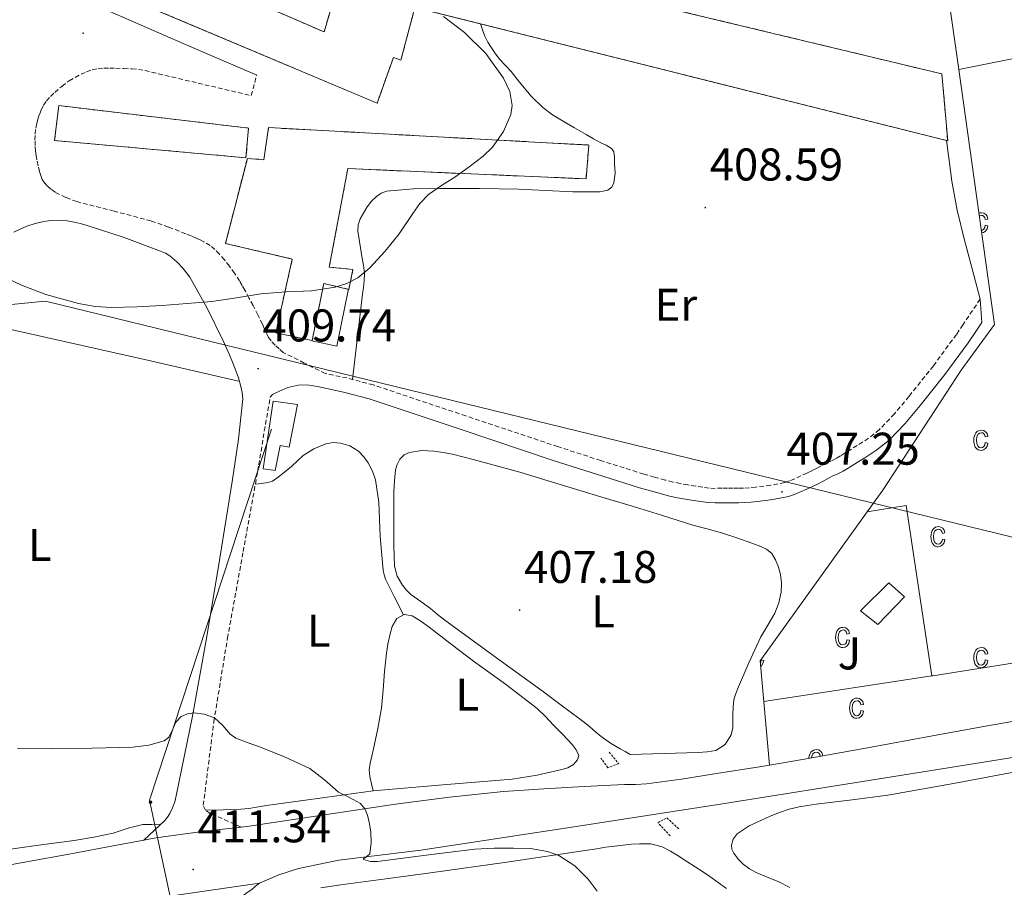
# Model space of a CAD drawing. Units: metres. Extents: x 545342 to 549817, y 4702741 to 4705741.
# Drawn here: x 547088 to 547303, y 4704159 to 4704348 of the extents above; entities that cross this region are included whole.
import ezdxf
from ezdxf.enums import TextEntityAlignment as Align

# ---------------------------------------------------------------- set-up
doc = ezdxf.new("R2010")
doc.units = ezdxf.units.M
doc.header["$MEASUREMENT"] = 0
doc.linetypes.add('TRAZOS', pattern=[0.75, 0.5, -0.25])
doc.linetypes.add('TRAZOSX2', pattern=[1.5, 1, -0.5])
for name, color, linetype, lineweight in [('Carátula', 7, 'Continuous', 5), ('Level 1', 19, 'Continuous', 0), ('Level 15', 1, 'Continuous', 0), ('Level 16', 1, 'Continuous', 0), ('Level 18', 1, 'TRAZOSX2', 13), ('Level 20', 19, 'Continuous', 0), ('Level 21', 19, 'Continuous', 0), ('Level 26', 19, 'Continuous', 0), ('Level 32', 19, 'Continuous', 0), ('Level 33', 5, 'Continuous', 0), ('Level 36', 19, 'Continuous', 40), ('Level 37', 19, 'Continuous', 0), ('Level 41', 19, 'Continuous', 0), ('Level 5', 36, 'Continuous', 0), ('Level 52', 1, 'Continuous', 13), ('Level 53', 1, 'Continuous', 0), ('Level 54', 13, 'Continuous', 0), ('Level 58', 19, 'Continuous', 0), ('Level 7', 1, 'Continuous', 0)]:
    doc.layers.add(name, color=color, linetype=linetype, lineweight=lineweight)
doc.styles.add('Arial', font='ARIAL.TTF', dxfattribs={"height": 0.2})

# ---------------------------------------------------------------- blocks, each defined once
blk = doc.blocks.new('5PATER')
at = {"layer": 'Carátula', "linetype": 'Continuous', "lineweight": 5}
h = blk.add_hatch(color=250, dxfattribs=at)
edge = h.paths.add_edge_path()
edge.add_ellipse((0, 0), major_axis=(-1.33, -1.34), ratio=0.999422, start_angle=0, end_angle=360)
blk = doc.blocks.new('5PELE')
at = {"layer": 'Carátula', "linetype": 'Continuous', "lineweight": 5}
h = blk.add_hatch(color=9, dxfattribs=at)
edge = h.paths.add_edge_path()
edge.add_arc((0, 0), 2.85, 359.999, 719.999)
at = {"layer": 'Carátula', "color": 252, "linetype": 'Continuous', "lineweight": 5}
blk.add_circle((0, 0, 0), 2.85, dxfattribs=at)

msp = doc.modelspace()

# ---------------------------------------------------------------- linework, layer by layer
at = {"layer": 'Level 1', "color": 19, "linetype": 'Continuous', "lineweight": 0}
msp.add_polyline3d([(546223.42, 4704497.48, 408.07), (546344.65, 4704409.1, 408.38), (546377.4, 4704347.87, 408.67), (546397.03, 4704291.06, 406.55), (546413.77, 4704230.55, 409.69), (546420.36, 4704223.23, 409.75), (546427.77, 4704218.4, 409.82), (546442.49, 4704220.09, 409.9), (546470.17, 4704234.17, 409.97), (546477.58, 4704236.66, 410.01), (546493.11, 4704236.02, 410.14), (546543.8, 4704237.15, 409.67), (546630.46, 4704252.43, 411.86), (546647.52, 4704264.82, 411.08), (546686.55, 4704303.61, 410.01), (546729.04, 4704314.71, 409.84), (546765.17, 4704318.57, 409.84), (546838.39, 4704294.19, 409.85), (546920.79, 4704269.89, 408.99), (547093.8, 4704286.78, 409.97), (547307.84, 4704234.48, 407.34), (547370.28, 4704213.79, 406.32), (547479.64, 4704231.25, 405.4), (547537.09, 4704238.17, 404.77)], dxfattribs=at)
at = {"layer": 'Level 15', "linetype": 'Continuous', "lineweight": 13}
for points in [[(547143.58, 4704264.86, 410.92), (547148.88, 4704264.14, 410.85), (547147.04, 4704254.86, 410.9), (547145.05, 4704255.2, 410.92), (547143.97, 4704249.74, 411.03), (547141.37, 4704250.06, 411.08), (547143.58, 4704264.86, 410.92)], [(547271.92, 4704219.02, 409.88), (547278.09, 4704225.2, 409.83), (547281.53, 4704222.14, 409.83), (547275.71, 4704216.06, 409.83), (547271.92, 4704219.02, 409.88)]]:
    msp.add_polyline3d(points, dxfattribs=at)
at = {"layer": 'Level 16', "color": 1, "linetype": 'Continuous', "lineweight": 13, "ltscale": 0.5}
for points in [[(547293.38, 4704337.44, 411.11), (547291.59, 4704350.17, 411.2), (547281.06, 4704418.83, 413.59), (547351.78, 4704430.15, 414.53), (547397.33, 4704438.45, 413.72), (547404.61, 4704397.93, 412.64), (547396.9, 4704383.46, 411.75)], [(547293.92, 4704271.68, 410.95), (547301.23, 4704281.66, 410.69), (547293.38, 4704337.44, 411.11)], [(547160.02, 4704289.44, 409.91), (547157.49, 4704276.93, 409.86), (547151.98, 4704278.06, 409.86)]]:
    msp.add_polyline3d(points, dxfattribs=at)
at = {"layer": 'Level 18', "color": 1, "linetype": 'TRAZOSX2', "lineweight": 13}
for points in [[(547178.31, 4704384.19, 412.52), (547181.79, 4704383.66, 412.32), (547180.58, 4704374.76, 412.69), (547179.14, 4704375.04, 412.76), (547176.96, 4704363.52, 412.8), (547289.71, 4704336.44, 411.43), (547290.98, 4704321.83, 411.37), (547174.54, 4704350.99, 413.3), (547171.46, 4704339.47, 413.38), (547169.82, 4704340.04, 413.38), (547166.29, 4704330.05, 413.38), (547104.96, 4704355.89, 413.84), (547109.52, 4704365.17, 413.81), (547154.67, 4704345.61, 414.18), (547157.39, 4704354.83, 414.18), (547170.67, 4704351.44, 414.26), (547178.31, 4704384.19, 412.52)], [(547138.14, 4704324.59, 412.95), (547137.6, 4704318.11, 413.17), (547095.78, 4704321.87, 413.65), (547096.7, 4704329.5, 413.48), (547138.14, 4704324.59, 412.95)], [(547152.06, 4704278.13, 412.31), (547144.1, 4704279.85, 412.29), (547147.73, 4704295.97, 414.61), (547133.12, 4704299.37, 415.09), (547137.9, 4704317.97, 415.08), (547141.47, 4704317.68, 414.9), (547142.51, 4704324.7, 413.78), (547212.54, 4704320.89, 412.6), (547211.94, 4704313.5, 412.61), (547159.86, 4704315.74, 413.22), (547155.81, 4704294.19, 413.08), (547160.98, 4704293.69, 412.68), (547160.1, 4704289.33, 412.12), (547154.61, 4704290.62, 412.82), (547152.06, 4704278.13, 412.31)]]:
    msp.add_polyline3d(points, dxfattribs=at)
at = {"layer": 'Level 20', "color": 19, "linetype": 'Continuous', "lineweight": 0, "ltscale": 0.5}
for points in [[(547082.59, 4704281.36, 409.44), (547116.72, 4704273.69, 409.3), (547135.98, 4704269.28, 409.06)], [(547273.39, 4704240.68, 407.73), (547276.8, 4704245.44, 407.75), (547293.92, 4704271.68, 407.52)], [(547252.05, 4704185.32, 407.6), (547249.98, 4704208.08, 407.62), (547273.39, 4704240.68, 407.73)], [(547466.86, 4704231.43, 405.89), (547402.27, 4704223.03, 406.76), (547287.74, 4704204.86, 407.22), (547287.49, 4704204.82, 407.22)], [(547287.49, 4704204.82, 407.22), (547250.78, 4704199.25, 407.61)]]:
    msp.add_polyline3d(points, dxfattribs=at)
at = {"layer": 'Level 21', "color": 19, "linetype": 'Continuous', "lineweight": 0}
for points in [[(547139.95, 4704336.17, 410.13), (547123.9, 4704343.11, 410.47), (547107.84, 4704350.05, 410.8), (547105.96, 4704351.08, 410.92), (547104.18, 4704352.32, 411.08), (547103.53, 4704352.84, 411.13), (547102.94, 4704353.45, 411.17), (547102.27, 4704354.43, 411.22)], [(547115.31, 4704168.94, 411.76), (547117.58, 4704171.08, 411.44), (547119.85, 4704173.23, 411.12), (547120.47, 4704173.95, 411.06), (547120.99, 4704174.77, 411.03), (547121.56, 4704175.97, 411.03), (547122.02, 4704177.27, 410.96), (547122.38, 4704178.61, 410.9), (547125.88, 4704195.99, 410.33), (547129.05, 4704213.44, 409.86), (547131.91, 4704230.59, 409.52), (547134.69, 4704247.77, 409.33), (547135.99, 4704256.59, 409.31), (547136.88, 4704265.41, 409.3), (547136.78, 4704266.77, 409.3), (547136.46, 4704268.13, 409.3), (547135.96, 4704269.97, 409.3), (547135.34, 4704271.76, 409.3), (547134.68, 4704273.38, 409.3), (547134, 4704274.99, 409.3), (547133.28, 4704276.62, 409.31), (547132.54, 4704278.24, 409.32), (547129.12, 4704285.21, 409.34), (547125.31, 4704292, 409.36), (547124.63, 4704292.96, 409.38), (547123.86, 4704293.87, 409.4), (547122.51, 4704295.34, 409.43), (547120.99, 4704296.64, 409.46), (547120, 4704297.22, 409.48), (547118.94, 4704297.68, 409.51), (547110.98, 4704300.64, 409.65), (547102.91, 4704303.29, 409.75), (547101.69, 4704303.64, 409.76), (547100.45, 4704303.93, 409.76), (547098.51, 4704304.29, 409.79), (547096.56, 4704304.46, 409.81), (547094.98, 4704304.39, 409.81), (547093.39, 4704304.14, 409.81), (547091.51, 4704303.75, 409.81), (547089.7, 4704303.15, 409.81), (547088.26, 4704302.5, 409.81), (547086.86, 4704301.81, 409.81)], [(547142.91, 4704265.73, 409.24), (547143.39, 4704266.33, 409.24), (547144.16, 4704266.73, 409.24), (547146.73, 4704267.89, 409.19), (547149.38, 4704268.43, 409.14), (547151.32, 4704268.36, 409.13), (547153.25, 4704268.06, 409.12), (547158.94, 4704266.88, 409.1), (547164.54, 4704265.41, 409.03), (547184.66, 4704258.67, 408.5), (547204.77, 4704251.95, 407.96), (547214.19, 4704248.91, 407.69), (547223.63, 4704245.93, 407.44), (547226.01, 4704245.25, 407.45), (547228.4, 4704244.6, 407.48), (547230.15, 4704244.14, 407.48), (547231.92, 4704243.76, 407.48), (547233.68, 4704243.47, 407.48), (547235.44, 4704243.2, 407.48), (547236.99, 4704242.94, 407.48), (547238.56, 4704242.73, 407.49), (547240.12, 4704242.67, 407.49), (547241.68, 4704242.68, 407.49), (547242.88, 4704242.68, 407.49), (547244.08, 4704242.68, 407.49), (547245.29, 4704242.69, 407.49), (547246.5, 4704242.7, 407.48), (547247.94, 4704242.8, 407.46), (547249.38, 4704242.97, 407.44), (547252.78, 4704243.39, 407.32), (547256.16, 4704244.04, 407.2), (547257.51, 4704244.49, 407.2), (547258.82, 4704245.05, 407.2), (547260.2, 4704245.67, 407.19), (547261.58, 4704246.32, 407.17), (547262.66, 4704246.84, 407.16), (547263.73, 4704247.37, 407.16), (547264.74, 4704247.91, 407.16), (547265.74, 4704248.46, 407.16), (547266.94, 4704249.02, 407.16), (547268.13, 4704249.6, 407.16), (547269.19, 4704250.23, 407.16), (547270.24, 4704250.88, 407.16), (547272.9, 4704252.52, 407.16), (547275.52, 4704254.23, 407.16), (547278.17, 4704256.35, 407.16), (547281.71, 4704260, 407.19), (547284.96, 4704263.95, 407.22), (547290.36, 4704270.7, 407.26), (547295.46, 4704277.66, 407.3), (547296.95, 4704279.87, 407.32), (547298.45, 4704282.07, 407.33), (547298.08, 4704287.2, 407.36)]]:
    msp.add_polyline3d(points, dxfattribs=at)
at = {"layer": 'Level 21', "color": 19, "linetype": 'Continuous', "lineweight": 13}
for points in [[(547322.13, 4704343.15, 408.93), (547293.38, 4704337.44, 409.12)], [(547273.39, 4704240.68, 407.73), (547281.9, 4704242.09, 407.27), (547287.49, 4704204.82, 407.22)], [(547252.05, 4704185.32, 407.6), (547259.24, 4704186.52, 407.64), (547273.45, 4704189.11, 407.28), (547287.66, 4704191.71, 407.04), (547298.44, 4704193.66, 406.84), (547309.23, 4704195.55, 406.66), (547324.86, 4704198.09, 406.6), (547340.51, 4704200.55, 406.55), (547355.14, 4704202.85, 406.28), (547369.77, 4704205.15, 406.02), (547386.32, 4704207.81, 405.84), (547402.86, 4704210.47, 405.67), (547422.58, 4704213.53, 405.44), (547442.32, 4704216.49, 405.22), (547458.19, 4704218.69, 405.19), (547464.43, 4704219.55, 405.2)], [(547308.34, 4704187.51, 406.13), (547289.28, 4704184.41, 406.34), (547265.53, 4704180.63, 406.75), (547241.77, 4704176.88, 407.36), (547208.79, 4704171.76, 408.45), (547175.8, 4704166.7, 409.56), (547157.88, 4704164.5, 410.22), (547149.05, 4704162.71, 410.54), (547144.75, 4704161.32, 410.67), (547140.54, 4704159.47, 410.77)], [(547079.98, 4704162.42, 412.84), (547089.63, 4704164.19, 412.56), (547099.29, 4704165.95, 412.29), (547108.61, 4704167.7, 411.98), (547115.31, 4704168.94, 411.76), (547117.93, 4704169.42, 411.67), (547128.08, 4704170.78, 411.53), (547136.55, 4704171.75, 411.4), (547138.27, 4704171.95, 411.38), (547154.27, 4704174.36, 410.71), (547170.28, 4704176.75, 410.02), (547182.07, 4704178.3, 409.65), (547193.9, 4704179.52, 409.35), (547202.71, 4704180.15, 409.18), (547211.53, 4704180.65, 409.09), (547215.92, 4704180.87, 409.1), (547220.32, 4704181.07, 409.12), (547222.72, 4704181.1, 409.12), (547225.12, 4704181.2, 409.08), (547232.81, 4704182.21, 408.75), (547240.46, 4704183.47, 408.42), (547249.86, 4704184.96, 408.01), (547252.05, 4704185.32, 407.6)], [(547140.54, 4704159.47, 410.77), (547139.67, 4704158.84, 410.78), (547138.86, 4704158.14, 410.79), (547137.89, 4704157.43, 410.8), (547136.92, 4704156.72, 410.8), (547135.9, 4704155.68, 410.85), (547135.48, 4704153.85, 411.04), (547135.52, 4704152, 411.22), (547135.59, 4704149.71, 411.3), (547135.74, 4704147.42, 411.38), (547136.68, 4704140.8, 411.71), (547137.85, 4704134.37, 412.04), (547137.95, 4704133.85, 412.06), (547141.61, 4704116.94, 413.06), (547148.83, 4704086.09, 414.84), (547152.07, 4704071.31, 415.6), (547159.02, 4704040.67, 416.77), (547165.96, 4704010.03, 417.94), (547168.84, 4703996.84, 418.65), (547171.73, 4703983.65, 419.35), (547173.44, 4703976.48, 419.71)]]:
    msp.add_polyline3d(points, dxfattribs=at)
at = {"layer": 'Level 21', "color": 19, "linetype": 'TRAZOSX2', "lineweight": 0}
for points in [[(547229.21, 4704247.65, 407.48), (547226.86, 4704248.29, 407.45), (547224.54, 4704248.95, 407.44), (547215.15, 4704251.91, 407.69), (547205.75, 4704254.95, 407.96), (547185.66, 4704261.66, 408.5), (547165.45, 4704268.43, 409.03), (547159.66, 4704269.96, 409.1), (547154.93, 4704270.93, 409.12), (547150.35, 4704273.23, 409.2), (547145.76, 4704275.52, 409.28), (547144.85, 4704276.3, 409.3), (547143.95, 4704277.15, 409.32), (547143.1, 4704278.05, 409.33), (547142.56, 4704278.78, 409.39), (547142.13, 4704279.58, 409.44), (547141.68, 4704280.63, 409.48), (547141.22, 4704281.68, 409.51), (547140.19, 4704283.75, 409.57), (547139.14, 4704285.81, 409.64), (547138.25, 4704287.48, 409.67), (547137.36, 4704289.15, 409.68), (547136.79, 4704290.18, 409.7), (547136.21, 4704291.2, 409.72), (547135.13, 4704292.84, 409.79), (547133.97, 4704294.43, 409.86), (547132.9, 4704295.77, 409.86), (547131.76, 4704297.07, 409.86), (547130.81, 4704298.03, 409.87), (547129.78, 4704298.89, 409.88), (547128.38, 4704299.74, 409.89), (547127.56, 4704300.15, 409.89), (547126.72, 4704300.54, 409.89), (547125.59, 4704301.03, 409.89), (547124.45, 4704301.5, 409.89), (547120.67, 4704302.95, 409.89), (547116.86, 4704304.29, 409.89), (547108.77, 4704306.45, 410.01), (547100.62, 4704308.51, 410.18), (547098.22, 4704309.42, 410.19), (547095.9, 4704310.59, 410.21), (547094.98, 4704311.22, 410.26), (547094.14, 4704311.97, 410.31), (547093.54, 4704312.61, 410.33), (547093.07, 4704313.34, 410.36), (547092.74, 4704314.21, 410.36), (547092.5, 4704315.1, 410.37), (547092.2, 4704316.37, 410.43), (547091.92, 4704317.65, 410.5), (547091.74, 4704318.62, 410.56), (547091.6, 4704319.6, 410.61), (547091.51, 4704320.81, 410.63), (547091.49, 4704322.01, 410.63), (547091.52, 4704323.3, 410.63), (547091.65, 4704324.59, 410.63), (547091.86, 4704325.58, 410.64), (547092.13, 4704326.56, 410.69), (547092.45, 4704327.56, 410.8), (547092.83, 4704328.54, 410.92), (547093.34, 4704329.6, 411.08), (547094, 4704330.57, 411.2), (547094.87, 4704331.53, 411.26), (547095.81, 4704332.4, 411.3), (547097.34, 4704333.71, 411.4), (547098.96, 4704334.93, 411.48), (547100.24, 4704335.69, 411.48), (547101.57, 4704336.37, 411.46), (547102.76, 4704336.91, 411.44), (547104, 4704337.33, 411.43), (547105.27, 4704337.57, 411.41), (547106.54, 4704337.66, 411.4), (547107.82, 4704337.68, 411.39), (547109.1, 4704337.68, 411.38), (547110.9, 4704337.63, 411.32), (547112.69, 4704337.55, 411.25), (547114.11, 4704337.41, 411.24), (547115.52, 4704337.17, 411.2), (547127.14, 4704334.43, 410.66), (547138.77, 4704331.69, 410.12), (547139.95, 4704336.17, 410.13)], [(547298.08, 4704287.2, 407.36), (547294.34, 4704281.64, 407.32), (547292.88, 4704279.48, 407.3), (547287.85, 4704272.62, 407.26), (547282.51, 4704265.93, 407.22), (547279.35, 4704262.11, 407.19), (547276.04, 4704258.69, 407.16), (547273.67, 4704256.79, 407.16), (547271.2, 4704255.18, 407.16), (547268.58, 4704253.56, 407.16), (547267.55, 4704252.93, 407.16), (547266.63, 4704252.38, 407.16), (547265.58, 4704251.87, 407.16), (547264.32, 4704251.28, 407.16), (547263.24, 4704250.69, 407.16), (547262.28, 4704250.17, 407.16), (547261.26, 4704249.67, 407.16), (547260.23, 4704249.17, 407.17), (547258.89, 4704248.55, 407.19), (547257.55, 4704247.94, 407.2), (547256.39, 4704247.45, 407.2), (547255.35, 4704247.1, 407.2), (547252.29, 4704246.5, 407.32), (547249, 4704246.11, 407.44), (547247.64, 4704245.94, 407.46), (547246.37, 4704245.85, 407.48), (547245.27, 4704245.84, 407.49), (547244.07, 4704245.84, 407.49), (547242.88, 4704245.84, 407.49), (547241.67, 4704245.84, 407.49), (547240.17, 4704245.83, 407.49), (547238.83, 4704245.88, 407.49), (547237.46, 4704246.06, 407.48), (547235.93, 4704246.31, 407.48), (547234.17, 4704246.58, 407.48), (547232.51, 4704246.86, 407.48), (547230.89, 4704247.21, 407.48), (547229.21, 4704247.65, 407.48)], [(547136.55, 4704171.75, 411.4), (547133.77, 4704173.01, 410.9), (547130.99, 4704174.27, 410.4), (547129.76, 4704174.72, 410.39), (547128.75, 4704175.44, 410.37), (547128.28, 4704176.53, 410.36), (547130.58, 4704194.81, 410.06), (547133.56, 4704213.05, 409.76), (547136.99, 4704232, 409.55), (547140.41, 4704250.94, 409.36), (547141.61, 4704258.33, 409.3), (547142.91, 4704265.73, 409.24)]]:
    msp.add_polyline3d(points, dxfattribs=at)
at = {"layer": 'Level 21', "color": 1, "linetype": 'TRAZOS', "lineweight": 0}
for points in [[(547216.99, 4704188.16, 407.25), (547219.07, 4704185.65, 407.72), (547216.7, 4704184.73, 407.72), (547215.2, 4704186.85, 407.33)], [(547230.33, 4704169.89, 407.68), (547227.61, 4704172.73, 408.2), (547229.6, 4704173.76, 408.18), (547232.25, 4704171.33, 407.57)]]:
    msp.add_polyline3d(points, dxfattribs=at)
at = {"layer": 'Level 33', "color": 19, "linetype": 'Continuous', "lineweight": 0, "ltscale": 0.5}
msp.add_polyline3d([(547075.1, 4703834.62, 430.78), (547055.45, 4703889.38, 427.67), (547164.22, 4703954.67, 421.13), (547116.51, 4704177.65, 410.63), (547143.18, 4704258.74, 409.18)], dxfattribs=at)
at = {"layer": 'Level 36', "color": 92, "linetype": 'Continuous', "lineweight": 0}
for points in [[(547188.87, 4704347.4, 408.76), (547189.33, 4704346.11, 408.79), (547189.84, 4704344.67, 408.82), (547190.48, 4704343.35, 408.85), (547191.26, 4704342.11, 408.87), (547192.15, 4704340.81, 408.9), (547193.1, 4704339.56, 408.93), (547194.32, 4704338.28, 408.96), (547195.54, 4704337, 408.96), (547196.6, 4704335.63, 408.96), (547197.66, 4704334.24, 408.96), (547199.95, 4704331.55, 408.96), (547202.48, 4704329.08, 408.96), (547204.58, 4704327.52, 408.96), (547206.8, 4704326.16, 408.96), (547209.38, 4704324.67, 408.96), (547211.97, 4704323.2, 408.96), (547213.58, 4704322.28, 408.96), (547215.2, 4704321.37, 408.96), (547216.36, 4704320.83, 408.96), (547217.5, 4704320.14, 408.95), (547218, 4704319.43, 408.95), (547218.18, 4704318.15, 408.95), (547218.18, 4704316.83, 408.95), (547218.29, 4704314.73, 408.96), (547218.03, 4704312.64, 408.98), (547217.55, 4704311.65, 409.01), (547216.69, 4704311.02, 409.03), (547214.91, 4704310.69, 409.03), (547213.12, 4704310.65, 409.03), (547211.09, 4704310.65, 409.03), (547209.06, 4704310.68, 409.04), (547203.13, 4704310.96, 409.11), (547197.2, 4704311.23, 409.17), (547188.63, 4704311.37, 409.21), (547180.06, 4704311.39, 409.24), (547174.19, 4704311.28, 409.36), (547168.32, 4704310.78, 409.48), (547167.18, 4704310.37, 409.47), (547166.14, 4704309.63, 409.46), (547165.03, 4704308.59, 409.44), (547164.1, 4704307.37, 409.41), (547162.57, 4704304.77, 409.41), (547162.11, 4704303.43, 409.42), (547162.05, 4704302.05, 409.41), (547162.32, 4704300.22, 409.38), (547162.62, 4704298.4, 409.33), (547162.96, 4704296.49, 409.25), (547163.3, 4704294.59, 409.16), (547163.48, 4704292.9, 409.12), (547163.44, 4704291.21, 409.09), (547163.26, 4704289.74, 409.01), (547163.09, 4704288.27, 408.95), (547162, 4704278.95, 409.02), (547160.91, 4704269.63, 409.09)], [(547290.75, 4704321.89, 408.37), (547291.31, 4704317.51, 408.24), (547291.89, 4704313.02, 408.1), (547293.02, 4704306.67, 408.06), (547294.58, 4704300.41, 407.97), (547296.34, 4704293.81, 407.66), (547298.09, 4704287.21, 407.36)], [(547139.66, 4704246.75, 409.41), (547141.01, 4704246.91, 409.19), (547142.37, 4704247.07, 408.98), (547143.42, 4704247.42, 408.84), (547144.38, 4704248.05, 408.76), (547146.04, 4704249.34, 408.68), (547147.63, 4704250.69, 408.61), (547148.87, 4704251.84, 408.47), (547150.13, 4704252.99, 408.34), (547152.46, 4704254.49, 408.26), (547155.04, 4704255.55, 408.2), (547156.64, 4704255.85, 408.16), (547158.25, 4704255.73, 408.13), (547160.31, 4704255.11, 408.04), (547162.21, 4704253.95, 407.97), (547163.37, 4704252.74, 407.98), (547164.29, 4704251.37, 407.99), (547165.25, 4704249.58, 407.99), (547165.92, 4704247.69, 407.99), (547166.63, 4704242.78, 407.99), (547166.91, 4704235.31, 408), (547167.6, 4704227.92, 408.05), (547167.79, 4704226.92, 408.09), (547168.11, 4704225.97, 408.15), (547170.09, 4704222.07, 408.41), (547172.06, 4704218.17, 408.68)], [(547221.61, 4704187.65, 407.22), (547220.51, 4704188.26, 407.23), (547219.4, 4704188.88, 407.24), (547217.26, 4704190.15, 407.26), (547215.21, 4704191.58, 407.27), (547213.99, 4704192.62, 407.27), (547212.78, 4704193.68, 407.27), (547211.61, 4704194.6, 407.27), (547210.43, 4704195.5, 407.27), (547206.52, 4704198.41, 407.29), (547202.6, 4704201.31, 407.35), (547191.83, 4704209.15, 407.66), (547181.05, 4704216.99, 407.92), (547179.48, 4704218.26, 407.93), (547177.93, 4704219.57, 407.94), (547175.79, 4704221.11, 407.96), (547173.63, 4704222.65, 407.97), (547172.67, 4704223.57, 407.98), (547171.85, 4704224.64, 407.99), (547170.64, 4704226.65, 407.99), (547170.04, 4704228.81, 407.99), (547169.97, 4704231.03, 407.98), (547169.95, 4704233.25, 407.97), (547169.95, 4704234.57, 407.96), (547169.95, 4704235.89, 407.96), (547169.93, 4704238.5, 407.96), (547169.9, 4704241.12, 407.96), (547169.91, 4704243.13, 407.96), (547169.93, 4704245.13, 407.96), (547170.06, 4704247.5, 407.96), (547170.32, 4704249.87, 407.96), (547170.62, 4704251.07, 407.96), (547171.26, 4704252.21, 407.96), (547172.21, 4704253.14, 407.96), (547173.37, 4704253.68, 407.96), (547176.02, 4704254.08, 407.96), (547178.65, 4704253.97, 407.96), (547180.69, 4704253.67, 407.94), (547182.72, 4704253.28, 407.92), (547185, 4704252.73, 407.93)], [(547185, 4704252.73, 407.93), (547187.28, 4704252.16, 407.91), (547192.38, 4704250.77, 407.76), (547197.45, 4704249.33, 407.6), (547206.3, 4704246.67, 407.34), (547215.13, 4704244, 407.09), (547221.77, 4704241.98, 407.04), (547228.4, 4704239.96, 407.01), (547231.84, 4704238.88, 406.91), (547235.28, 4704237.79, 406.82), (547238.4, 4704236.94, 406.78), (547241.53, 4704236.11, 406.76), (547244.86, 4704235.02, 406.73), (547248.16, 4704233.85, 406.71), (547249.77, 4704233.26, 406.7), (547251.36, 4704232.56, 406.69), (547252.53, 4704231.56, 406.68), (547253.36, 4704230.2, 406.66), (547254.01, 4704228.62, 406.63), (547254.41, 4704226.99, 406.58), (547254.66, 4704225.07, 406.49), (547254.61, 4704223.16, 406.42), (547254.1, 4704220.83, 406.4), (547253.21, 4704218.57, 406.39), (547251.65, 4704215.95, 406.38), (547250.13, 4704213.34, 406.39), (547247.52, 4704207.67, 406.46), (547245.07, 4704201.92, 406.53), (547244.6, 4704200.77, 406.54), (547244.25, 4704199.58, 406.55), (547244.1, 4704198.02, 406.58), (547244.04, 4704196.46, 406.63), (547244.05, 4704194.97, 406.68), (547244.03, 4704193.47, 406.72), (547243.66, 4704191.92, 406.75), (547242.34, 4704189.83, 406.78), (547240.32, 4704188.54, 406.8), (547238.38, 4704188.19, 406.82), (547236.43, 4704188.11, 406.85), (547229.02, 4704187.88, 407.04), (547221.61, 4704187.65, 407.22)], [(547165.42, 4704179.66, 409.68), (547165.04, 4704181.25, 409.55), (547164.65, 4704182.83, 409.41), (547164.55, 4704184.28, 409.28), (547164.76, 4704185.74, 409.16), (547165.1, 4704187.3, 409.1), (547165.44, 4704188.86, 409.08), (547166.39, 4704193.31, 408.98), (547167.21, 4704197.79, 408.9), (547167.61, 4704201.8, 408.86), (547167.9, 4704205.82, 408.85), (547168.1, 4704207.79, 408.86), (547168.32, 4704209.76, 408.87), (547168.64, 4704211.76, 408.86), (547169.05, 4704213.76, 408.84), (547169.56, 4704215.61, 408.75), (547170.57, 4704217.34, 408.68), (547172.06, 4704218.17, 408.68)], [(547172.06, 4704218.17, 408.68), (547172.22, 4704218.26, 408.68), (547173.96, 4704217.98, 408.68), (547175.81, 4704216.77, 408.66), (547177.61, 4704215.47, 408.64), (547182.46, 4704211.75, 408.58), (547187.31, 4704208.03, 408.52), (547194.36, 4704203, 408.39), (547201.24, 4704197.73, 408.26), (547203.08, 4704195.93, 408.24), (547204.84, 4704194.06, 408.23), (547206.87, 4704191.99, 408.2), (547208.88, 4704189.82, 408.16), (547209.76, 4704188.65, 408.1), (547210.33, 4704187.44, 408.04), (547210.08, 4704186.44, 408.02), (547209.18, 4704185.45, 408.02), (547207.94, 4704184.7, 408.04), (547206.65, 4704184.37, 408.07), (547201.26, 4704183.12, 408.25), (547195.82, 4704182.27, 408.45), (547180.62, 4704180.97, 409.07), (547165.42, 4704179.66, 409.68)], [(547256.45, 4704158.59, 406.36), (547253.93, 4704159.84, 406.39), (547251.54, 4704160.83, 406.49), (547249.13, 4704161.84, 406.6), (547247.64, 4704162.67, 406.65), (547246.24, 4704163.69, 406.71), (547245.16, 4704164.76, 406.77), (547244.25, 4704166.03, 406.84), (547243.82, 4704166.93, 406.91), (547243.69, 4704167.84, 406.98), (547244.06, 4704169.15, 407.03), (547244.99, 4704170.32, 407.04), (547247.58, 4704172.05, 407.04), (547250.27, 4704173.31, 407.04), (547252.21, 4704174.19, 407.04), (547254.19, 4704174.99, 407.04), (547256.33, 4704175.7, 407.04), (547258.52, 4704176.21, 407.04), (547260.36, 4704176.49, 407.04), (547262.2, 4704176.75, 407.04), (547270.07, 4704177.73, 407.02), (547277.92, 4704178.78, 406.96), (547292.26, 4704181.33, 406.78), (547306.59, 4704184, 406.44)], [(547165.42, 4704179.66, 409.68), (547154.82, 4704178.21, 409.78), (547144.22, 4704176.77, 409.88), (547142.07, 4704176.45, 409.89), (547139.92, 4704176.13, 409.89), (547138.21, 4704175.84, 409.91), (547136.49, 4704175.66, 409.97), (547132.62, 4704175.55, 410.17), (547128.75, 4704175.44, 410.37)], [(547118.97, 4704172.4, 411.25), (547117.02, 4704172.35, 411), (547115.08, 4704172.3, 410.76), (547111.82, 4704171.51, 410.63), (547108.59, 4704170.43, 410.76), (547104.33, 4704169.58, 410.85), (547100.04, 4704168.85, 410.95), (547091.76, 4704167.73, 411.14), (547083.48, 4704166.58, 411.33)], [(547153.97, 4704158.45, 411.71), (547158.32, 4704159.12, 411.62), (547168.14, 4704160.42, 411.21), (547177.96, 4704161.73, 410.8), (547194.61, 4704164.09, 410.39), (547211.24, 4704166.54, 409.99), (547213.75, 4704166.96, 409.93), (547216.25, 4704167.37, 409.86), (547218.14, 4704167.62, 409.74), (547220.03, 4704167.84, 409.59), (547221.84, 4704168.01, 409.5), (547223.64, 4704168.14, 409.41), (547226.12, 4704168.08, 409.29), (547228.56, 4704167.42, 409.19), (547230.39, 4704166.5, 409.13), (547232.09, 4704165.45, 409.09), (547233.94, 4704164.27, 409.05), (547235.77, 4704163.09, 409.01), (547237.37, 4704162.04, 409.01), (547238.96, 4704160.99, 409.01), (547240.79, 4704159.64, 408.99), (547242.65, 4704158.32, 408.96)]]:
    msp.add_polyline3d(points, dxfattribs=at)
at = {"layer": 'Level 5', "color": 36, "linetype": 'Continuous', "lineweight": 0}
for points in [[(547083.47, 4704292.69, 410.01), (547088.56, 4704290.22, 410.01), (547093.88, 4704288.23, 410.01), (547101.02, 4704286.24, 410.01), (547104.62, 4704285.62, 410.01), (547108.25, 4704285.38, 410.01), (547113.77, 4704285.5, 410.01), (547119.29, 4704285.81, 410.01), (547124.73, 4704286.21, 410.01), (547130.17, 4704286.69, 410.01), (547135.53, 4704287.51, 410.01), (547140.87, 4704288.39, 410.01), (547146.38, 4704288.76, 410.01), (547151.9, 4704289.03, 410.01), (547157.12, 4704289.78, 410.01), (547159.65, 4704290.58, 410.01), (547162.04, 4704291.89, 410.01), (547164.68, 4704294.05, 410.01), (547167.99, 4704297.67, 410.01), (547171.05, 4704301.49, 410.01), (547174.08, 4704305.95, 410.01), (547175.62, 4704308.14, 410.01), (547177.47, 4704310.05, 410.01), (547180.32, 4704312.03, 410.01), (547183.24, 4704313.89, 410.01), (547186.36, 4704316.11, 410.01), (547189.44, 4704318.47, 410.01), (547191.46, 4704320.42, 410.01), (547193.87, 4704323.87, 410.01), (547195.48, 4704327.59, 410.01), (547195.78, 4704329.53, 410.01), (547195.28, 4704332.61, 410.01), (547193.92, 4704335.53, 410.01), (547190.04, 4704340.9, 410.01), (547185.37, 4704345.48, 410.01), (547180.81, 4704348.97, 410.01)], [(547087.7, 4704188.96, 410.01), (547095.03, 4704188.9, 410.01), (547103.97, 4704189.01, 410.01), (547112.9, 4704189.26, 410.01), (547116.36, 4704189.67, 410.01), (547119.74, 4704190.66, 410.01), (547120.66, 4704191.34, 410.01), (547121.27, 4704192.36, 410.01), (547122.27, 4704194.72, 410.01), (547123.42, 4704195.91, 410.01), (547124.82, 4704196.52, 410.01), (547126.23, 4704196.74, 410.01), (547128.48, 4704196.49, 410.01), (547130.71, 4704195.64, 410.01), (547132.58, 4704193.97, 410.01), (547134.13, 4704192.08, 410.01), (547135.42, 4704191.19, 410.01), (547138.08, 4704190.22, 410.01), (547140.76, 4704189.25, 410.01), (547146.2, 4704187.04, 410.01), (547151.54, 4704184.58, 410.01), (547154.78, 4704182.11, 410.01), (547157.83, 4704179.41, 410.01), (547160.25, 4704178.25, 410.01), (547162.65, 4704176.9, 410.01), (547163.57, 4704175.73, 410.01), (547164.15, 4704174.34, 410.01), (547164.62, 4704172.51, 410.01), (547164.9, 4704170.66, 410.01), (547164.93, 4704168.29, 410.01), (547164.65, 4704165.91, 410.01), (547164.03, 4704165.31, 410.01), (547163.26, 4704164.86, 410.01), (547163.32, 4704164.65, 410.01), (547164.84, 4704164.25, 410.01), (547166.36, 4704164.21, 410.01)], [(547166.36, 4704164.21, 410.01), (547176.98, 4704165.62, 410.01), (547187.61, 4704166.93, 410.01), (547191.82, 4704167.14, 410.01), (547196.04, 4704167.19, 410.01), (547199.8, 4704167.05, 410.01), (547203.52, 4704166.41, 410.01), (547205.98, 4704165.56, 410.01), (547209.45, 4704163.31, 410.01), (547212.36, 4704160.41, 410.01), (547214.35, 4704157.79, 410.01)]]:
    msp.add_polyline3d(points, dxfattribs=at)
at = {"layer": 'Level 52', "color": 1, "linetype": 'Continuous', "lineweight": 13}
for points in [[(547143.58, 4704264.86, 410.92), (547148.88, 4704264.14, 410.85), (547147.04, 4704254.86, 410.9), (547145.05, 4704255.2, 410.92), (547143.97, 4704249.74, 411.03), (547141.37, 4704250.06, 411.08), (547143.58, 4704264.86, 410.92)], [(547271.92, 4704219.02, 409.88), (547278.09, 4704225.2, 409.83), (547281.53, 4704222.14, 409.83), (547275.71, 4704216.06, 409.83), (547271.92, 4704219.02, 409.88)]]:
    msp.add_polyline3d(points, close=True, dxfattribs=at)
at = {"layer": 'Level 53', "color": 1, "linetype": 'Continuous', "lineweight": 0}
for points in [[(547178.31, 4704384.19, 412.52), (547181.79, 4704383.66, 412.32), (547180.58, 4704374.76, 412.69), (547179.14, 4704375.04, 412.76), (547176.96, 4704363.52, 412.8), (547289.71, 4704336.44, 411.43), (547290.98, 4704321.83, 411.37), (547174.54, 4704350.99, 413.3), (547171.46, 4704339.47, 413.38), (547169.82, 4704340.04, 413.38), (547166.29, 4704330.05, 413.38), (547104.96, 4704355.89, 413.84), (547109.52, 4704365.17, 413.81), (547154.67, 4704345.61, 414.18), (547157.39, 4704354.83, 414.18), (547170.67, 4704351.44, 414.26), (547178.31, 4704384.19, 412.52)], [(547138.14, 4704324.59, 412.95), (547137.6, 4704318.11, 413.17), (547095.78, 4704321.87, 413.65), (547096.7, 4704329.5, 413.48), (547138.14, 4704324.59, 412.95)], [(547152.06, 4704278.13, 412.31), (547144.1, 4704279.85, 412.29), (547147.73, 4704295.97, 414.61), (547133.12, 4704299.37, 415.09), (547137.9, 4704317.97, 415.08), (547141.47, 4704317.68, 414.9), (547142.51, 4704324.7, 413.78), (547212.54, 4704320.89, 412.6), (547211.94, 4704313.5, 412.61), (547159.86, 4704315.74, 413.22), (547155.81, 4704294.19, 413.08), (547160.98, 4704293.69, 412.68), (547160.1, 4704289.33, 412.12), (547154.61, 4704290.62, 412.82), (547152.06, 4704278.13, 412.31)]]:
    msp.add_polyline3d(points, close=True, dxfattribs=at)
at = {"layer": 'Level 54', "color": 13, "linetype": 'Continuous', "lineweight": 0}
for points in [[(547079.98, 4704162.42, 412.84), (547089.63, 4704164.19, 412.56), (547099.29, 4704165.95, 412.29), (547108.61, 4704167.7, 411.98), (547115.31, 4704168.94, 411.76), (547117.93, 4704169.42, 411.67), (547128.08, 4704170.78, 411.53), (547136.55, 4704171.75, 411.4), (547138.27, 4704171.95, 411.38), (547154.27, 4704174.36, 410.71), (547170.28, 4704176.75, 410.02), (547182.07, 4704178.3, 409.65), (547193.9, 4704179.52, 409.35), (547202.71, 4704180.15, 409.18), (547211.53, 4704180.65, 409.09), (547215.92, 4704180.87, 409.1), (547220.32, 4704181.07, 409.12), (547222.72, 4704181.1, 409.12), (547225.12, 4704181.2, 409.08), (547232.81, 4704182.21, 408.75), (547240.46, 4704183.47, 408.42), (547249.86, 4704184.96, 408.01), (547252.05, 4704185.32, 407.6), (547259.24, 4704186.52, 407.64), (547273.45, 4704189.11, 407.28), (547287.66, 4704191.71, 407.04), (547298.44, 4704193.66, 406.84), (547309.23, 4704195.55, 406.66)], [(547308.34, 4704187.51, 406.13), (547289.28, 4704184.41, 406.34), (547265.53, 4704180.63, 406.75), (547241.77, 4704176.88, 407.36), (547208.79, 4704171.76, 408.45), (547175.8, 4704166.7, 409.56), (547157.88, 4704164.5, 410.22), (547149.05, 4704162.71, 410.54), (547144.75, 4704161.32, 410.67), (547140.54, 4704159.47, 410.77), (547114.88, 4704155.76, 411.75)]]:
    msp.add_polyline3d(points, dxfattribs=at)
at = {"layer": 'Level 58', "color": 6, "linetype": 'Continuous', "lineweight": 0}
msp.add_polyline3d([(547309.23, 4704195.55, 0.01), (547298.44, 4704193.66, 0.01), (547287.66, 4704191.71, 0.01), (547273.45, 4704189.11, 0.01), (547259.24, 4704186.52, 0.01), (547252.05, 4704185.32, 0.01), (547249.98, 4704208.08, 0.01), (547273.39, 4704240.68, 0.01), (547276.8, 4704245.44, 0.01), (547293.92, 4704271.68, 0.01), (547301.23, 4704281.66, 0.01), (547293.38, 4704337.44, 0.01), (547291.59, 4704350.17, 0.01), (547281.06, 4704418.83, 0.01), (547351.78, 4704430.15, 0.01)], dxfattribs=at)
at = {"layer": 'Level 58', "color": 43, "linetype": 'Continuous', "lineweight": 0}
for points in [[(547297.89, 4704305.39, 0.01), (547297.92, 4704305.41, 0.01), (547298.35, 4704305.51, 0.01), (547298.64, 4704305.45, 0.01), (547298.88, 4704305.29, 0.01), (547299.07, 4704305.01, 0.01), (547299.2, 4704304.61, 0.01), (547299.76, 4704304.71, 0.01), (547299.59, 4704305.31, 0.01), (547299.28, 4704305.73, 0.01), (547298.85, 4704305.99, 0.01), (547298.34, 4704306.07, 0.01), (547298, 4704306.05, 0.01), (547297.81, 4704305.98, 0.01)], [(547298.41, 4704301.69, 0.01), (547298.81, 4704301.77, 0.01), (547299.26, 4704302.07, 0.01), (547299.58, 4704302.57, 0.01), (547299.76, 4704303.25, 0.01), (547299.2, 4704303.37, 0.01), (547299.08, 4704302.85, 0.01), (547298.88, 4704302.51, 0.01), (547298.61, 4704302.29, 0.01), (547298.34, 4704302.24, 0.01)], [(547250.09, 4704206.88, 0.01), (547250.28, 4704207.01, 0.01), (547250.6, 4704207.51, 0.01), (547250.78, 4704208.19, 0.01), (547250.22, 4704208.31, 0.01), (547250.1, 4704207.8, 0.01), (547250.02, 4704207.65, 0.01)], [(547261.24, 4704186.89, 0.01), (547261.27, 4704187.25, 0.01), (547261.5, 4704187.76, 0.01), (547261.85, 4704188.05, 0.01), (547262.28, 4704188.15, 0.01), (547262.56, 4704188.09, 0.01), (547262.81, 4704187.92, 0.01), (547263, 4704187.64, 0.01), (547263.12, 4704187.24, 0.01), (547263.69, 4704187.35, 0.01), (547263.51, 4704187.95, 0.01), (547263.2, 4704188.37, 0.01), (547262.78, 4704188.63, 0.01), (547262.27, 4704188.71, 0.01), (547261.92, 4704188.68, 0.01), (547261.61, 4704188.57, 0.01), (547261.33, 4704188.4, 0.01), (547261.09, 4704188.16, 0.01), (547260.89, 4704187.85, 0.01), (547260.75, 4704187.47, 0.01), (547260.66, 4704187.02, 0.01), (547260.65, 4704186.78, 0.01)]]:
    msp.add_polyline3d(points, dxfattribs=at)
for points in [[(547299.19, 4704255.83, 0.01), (547299.75, 4704255.71, 0.01), (547299.57, 4704255.03, 0.01), (547299.25, 4704254.53, 0.01), (547298.8, 4704254.23, 0.01), (547298.27, 4704254.13, 0.01), (547297.94, 4704254.17, 0.01), (547297.65, 4704254.27, 0.01), (547297.38, 4704254.45, 0.01), (547297.14, 4704254.69, 0.01), (547296.94, 4704255.01, 0.01), (547296.81, 4704255.39, 0.01), (547296.72, 4704255.83, 0.01), (547296.7, 4704256.35, 0.01), (547296.72, 4704256.85, 0.01), (547296.81, 4704257.31, 0.01), (547296.95, 4704257.69, 0.01), (547297.15, 4704257.99, 0.01), (547297.4, 4704258.23, 0.01), (547297.68, 4704258.41, 0.01), (547297.99, 4704258.51, 0.01), (547298.33, 4704258.55, 0.01), (547298.84, 4704258.47, 0.01), (547299.27, 4704258.21, 0.01), (547299.58, 4704257.79, 0.01), (547299.75, 4704257.19, 0.01), (547299.19, 4704257.07, 0.01), (547299.06, 4704257.47, 0.01), (547298.87, 4704257.75, 0.01), (547298.63, 4704257.93, 0.01), (547298.34, 4704257.99, 0.01), (547297.91, 4704257.89, 0.01), (547297.57, 4704257.59, 0.01), (547297.34, 4704257.09, 0.01), (547297.26, 4704256.35, 0.01), (547297.33, 4704255.61, 0.01), (547297.55, 4704255.09, 0.01), (547297.87, 4704254.79, 0.01), (547298.28, 4704254.69, 0.01), (547298.6, 4704254.77, 0.01), (547298.87, 4704254.97, 0.01), (547299.07, 4704255.33, 0.01), (547299.19, 4704255.83, 0.01)], [(547289.81, 4704234.75, 0.01), (547290.38, 4704234.63, 0.01), (547290.2, 4704233.95, 0.01), (547289.87, 4704233.45, 0.01), (547289.43, 4704233.15, 0.01), (547288.9, 4704233.05, 0.01), (547288.57, 4704233.07, 0.01), (547288.27, 4704233.19, 0.01), (547288, 4704233.35, 0.01), (547287.77, 4704233.61, 0.01), (547287.57, 4704233.91, 0.01), (547287.43, 4704234.29, 0.01), (547287.35, 4704234.75, 0.01), (547287.32, 4704235.25, 0.01), (547287.35, 4704235.77, 0.01), (547287.44, 4704236.21, 0.01), (547287.58, 4704236.59, 0.01), (547287.78, 4704236.91, 0.01), (547288.02, 4704237.15, 0.01), (547288.3, 4704237.33, 0.01), (547288.61, 4704237.43, 0.01), (547288.96, 4704237.47, 0.01), (547289.47, 4704237.37, 0.01), (547289.89, 4704237.13, 0.01), (547290.2, 4704236.69, 0.01), (547290.38, 4704236.11, 0.01), (547289.81, 4704235.99, 0.01), (547289.69, 4704236.39, 0.01), (547289.5, 4704236.67, 0.01), (547289.25, 4704236.83, 0.01), (547288.97, 4704236.89, 0.01), (547288.54, 4704236.79, 0.01), (547288.19, 4704236.51, 0.01), (547287.96, 4704236.01, 0.01), (547287.89, 4704235.27, 0.01), (547287.96, 4704234.51, 0.01), (547288.17, 4704234.01, 0.01), (547288.5, 4704233.71, 0.01), (547288.9, 4704233.61, 0.01), (547289.23, 4704233.69, 0.01), (547289.5, 4704233.89, 0.01), (547289.7, 4704234.23, 0.01), (547289.81, 4704234.75, 0.01)], [(547268.96, 4704212.72, 0.01), (547269.53, 4704212.61, 0.01), (547269.35, 4704211.92, 0.01), (547269.02, 4704211.43, 0.01), (547268.58, 4704211.12, 0.01), (547268.05, 4704211.02, 0.01), (547267.72, 4704211.06, 0.01), (547267.42, 4704211.16, 0.01), (547267.15, 4704211.34, 0.01), (547266.92, 4704211.58, 0.01), (547266.72, 4704211.89, 0.01), (547266.58, 4704212.27, 0.01), (547266.5, 4704212.72, 0.01), (547266.47, 4704213.23, 0.01), (547266.5, 4704213.75, 0.01), (547266.59, 4704214.2, 0.01), (547266.73, 4704214.57, 0.01), (547266.93, 4704214.89, 0.01), (547267.17, 4704215.13, 0.01), (547267.45, 4704215.3, 0.01), (547267.76, 4704215.4, 0.01), (547268.11, 4704215.44, 0.01), (547268.62, 4704215.35, 0.01), (547269.04, 4704215.1, 0.01), (547269.35, 4704214.67, 0.01), (547269.53, 4704214.08, 0.01), (547268.96, 4704213.97, 0.01), (547268.84, 4704214.36, 0.01), (547268.65, 4704214.65, 0.01), (547268.4, 4704214.81, 0.01), (547268.12, 4704214.87, 0.01), (547267.69, 4704214.77, 0.01), (547267.34, 4704214.48, 0.01), (547267.11, 4704213.98, 0.01), (547267.04, 4704213.25, 0.01), (547267.11, 4704212.49, 0.01), (547267.32, 4704211.98, 0.01), (547267.65, 4704211.69, 0.01), (547268.05, 4704211.59, 0.01), (547268.38, 4704211.66, 0.01), (547268.65, 4704211.86, 0.01), (547268.85, 4704212.22, 0.01), (547268.96, 4704212.72, 0.01)], [(547299.19, 4704208.31, 0.01), (547299.75, 4704208.19, 0.01), (547299.57, 4704207.51, 0.01), (547299.25, 4704207.01, 0.01), (547298.8, 4704206.71, 0.01), (547298.27, 4704206.61, 0.01), (547297.94, 4704206.64, 0.01), (547297.65, 4704206.75, 0.01), (547297.38, 4704206.92, 0.01), (547297.14, 4704207.17, 0.01), (547296.94, 4704207.48, 0.01), (547296.81, 4704207.86, 0.01), (547296.72, 4704208.3, 0.01), (547296.7, 4704208.82, 0.01), (547296.72, 4704209.33, 0.01), (547296.81, 4704209.78, 0.01), (547296.95, 4704210.16, 0.01), (547297.15, 4704210.47, 0.01), (547297.4, 4704210.71, 0.01), (547297.68, 4704210.89, 0.01), (547297.99, 4704210.99, 0.01), (547298.33, 4704211.02, 0.01), (547298.84, 4704210.94, 0.01), (547299.27, 4704210.68, 0.01), (547299.58, 4704210.26, 0.01), (547299.75, 4704209.66, 0.01), (547299.19, 4704209.55, 0.01), (547299.06, 4704209.95, 0.01), (547298.87, 4704210.23, 0.01), (547298.63, 4704210.4, 0.01), (547298.34, 4704210.46, 0.01), (547297.91, 4704210.36, 0.01), (547297.57, 4704210.07, 0.01), (547297.34, 4704209.56, 0.01), (547297.26, 4704208.83, 0.01), (547297.33, 4704208.08, 0.01), (547297.55, 4704207.57, 0.01), (547297.87, 4704207.27, 0.01), (547298.28, 4704207.17, 0.01), (547298.6, 4704207.24, 0.01), (547298.87, 4704207.45, 0.01), (547299.07, 4704207.8, 0.01), (547299.19, 4704208.31, 0.01)], [(547272.02, 4704197.24, 0.01), (547272.59, 4704197.13, 0.01), (547272.41, 4704196.45, 0.01), (547272.08, 4704195.95, 0.01), (547271.64, 4704195.65, 0.01), (547271.11, 4704195.55, 0.01), (547270.78, 4704195.58, 0.01), (547270.48, 4704195.69, 0.01), (547270.21, 4704195.86, 0.01), (547269.98, 4704196.11, 0.01), (547269.78, 4704196.42, 0.01), (547269.64, 4704196.8, 0.01), (547269.56, 4704197.24, 0.01), (547269.53, 4704197.76, 0.01), (547269.56, 4704198.27, 0.01), (547269.65, 4704198.72, 0.01), (547269.79, 4704199.1, 0.01), (547269.99, 4704199.41, 0.01), (547270.23, 4704199.65, 0.01), (547270.51, 4704199.82, 0.01), (547270.82, 4704199.93, 0.01), (547271.17, 4704199.96, 0.01), (547271.68, 4704199.88, 0.01), (547272.1, 4704199.62, 0.01), (547272.41, 4704199.2, 0.01), (547272.59, 4704198.6, 0.01), (547272.02, 4704198.49, 0.01), (547271.9, 4704198.89, 0.01), (547271.71, 4704199.17, 0.01), (547271.46, 4704199.34, 0.01), (547271.18, 4704199.4, 0.01), (547270.75, 4704199.3, 0.01), (547270.4, 4704199.01, 0.01), (547270.17, 4704198.5, 0.01), (547270.1, 4704197.77, 0.01), (547270.17, 4704197.01, 0.01), (547270.38, 4704196.5, 0.01), (547270.71, 4704196.21, 0.01), (547271.11, 4704196.11, 0.01), (547271.44, 4704196.18, 0.01), (547271.71, 4704196.39, 0.01), (547271.91, 4704196.74, 0.01), (547272.02, 4704197.24, 0.01)]]:
    msp.add_polyline3d(points, close=True, dxfattribs=at)

# ---------------------------------------------------------------- block references
at = {"layer": 'Level 32', "color": 252, "linetype": 'Continuous', "lineweight": 0, "xscale": 0.09999983015004542, "yscale": 0.09999983015004542}
msp.add_blockref('5PELE', (547116.73, 4704177.23, 410.66), dxfattribs=at)
at = {"layer": 'Level 7', "color": 19, "linetype": 'Continuous', "lineweight": 0, "xscale": 0.09999983015004542, "yscale": 0.09999983015004542}
for p in [(547102, 4704345.35, 411.1), (547238, 4704307.21, 408.6), (547140.27, 4704272.01, 409.75), (547254.76, 4704245.06, 407.26), (547197.42, 4704219.21, 407.19), (547126.05, 4704162.5, 411.35)]:
    msp.add_blockref('5PATER', p, dxfattribs=at)

# ---------------------------------------------------------------- texts
at = {"layer": 'Level 26', "color": 92, "linetype": 'Continuous', "lineweight": 0, "style": 'Arial'}
msp.add_text('J', height=7, dxfattribs=at).set_placement((547269.49, 4704209.74, 406.79), align=Align.MIDDLE_CENTER)
at = {"layer": 'Level 37', "color": 92, "linetype": 'Continuous', "lineweight": 0, "style": 'Arial'}
for s, p in [('Er', (547231.56, 4704285.96, 408.26)), ('L', (547092.5, 4704233.46, 409.45)), ('L', (547215.63, 4704218.94, 407.16)), ('L', (547153.51, 4704214.69, 409.2)), ('L', (547185.97, 4704200.75, 408.67))]:
    msp.add_text(s, height=7, dxfattribs=at).set_placement(p, align=Align.MIDDLE_CENTER)
at = {"layer": 'Level 41', "color": 19, "linetype": 'Continuous', "lineweight": 0, "style": 'Arial'}
for s, p in [('408.59', (547238.96, 4704310.95, 408.6)), ('409.74', (547141.23, 4704275.76, 409.75)), ('407.25', (547255.72, 4704248.81, 407.26)), ('407.18', (547198.38, 4704222.96, 407.19)), ('411.34', (547127.02, 4704166.25, 411.35))]:
    msp.add_text(s, height=7, dxfattribs=at).set_placement(p, align=Align.BOTTOM_LEFT)

doc.saveas('drawing.dxf')
